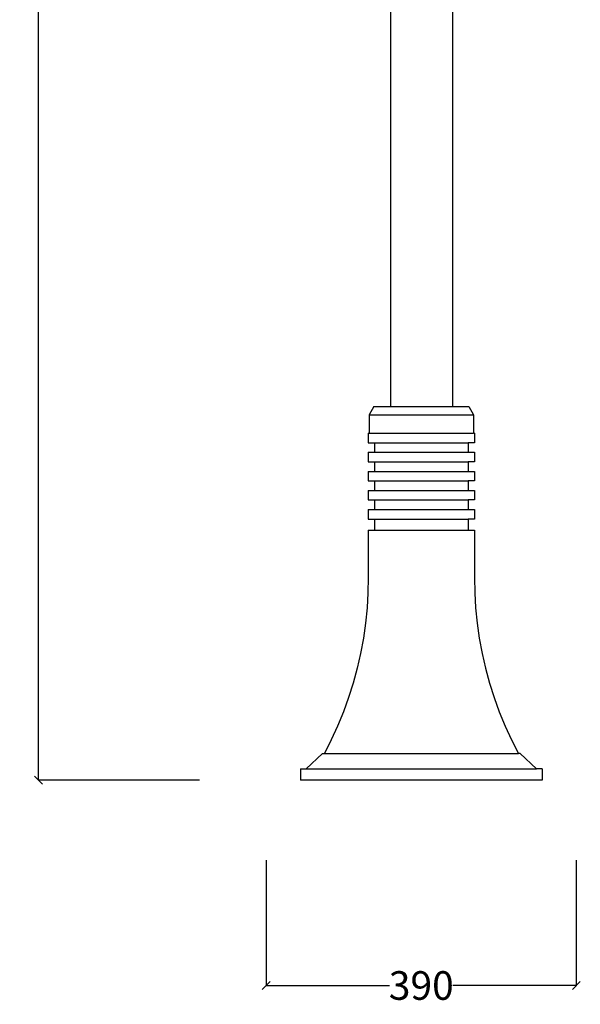
# Model space of a CAD drawing. Units: millimetres. Extents: x 3121 to 5869, y 2331 to 6785.
# Drawn here: x 5163 to 5869, y 3319 to 4558 of the extents above; entities that cross this region are included whole.
import ezdxf

# ---------------------------------------------------------------- set-up
doc = ezdxf.new("R2010")
doc.units = ezdxf.units.MM
doc.styles.get("Standard").update_dxf_attribs({"font": 'Arial.ttf'})
doc.dimstyles.get("Standard").update_dxf_attribs({"dimscale": 2, "dimtxt": 18, "dimasz": 5, "dimexe": 0.18, "dimexo": 0.0625, "dimgap": 0.14, "dimtad": 0, "dimtoh": 1, "dimdec": 0, "dimlfac": -2, "dimzin": 0, "dimdsep": 46, "dimtxsty": 'Standard', "dimblk": 'OBLIQUE', "dimblk1": 'OBLIQUE', "dimblk2": 'OBLIQUE', "dimcen": 2, "dimadec": 0, "dimazin": 0, "dimtfac": 1, "dimtdec": 0, "dimtofl": 0, "dimtmove": 0, "dimatfit": 3, "dimfxl": 1, "dimtolj": 1, "dimtzin": 0, "dimarcsym": 0})

# ---------------------------------------------------------------- blocks, each defined once
blk = doc.blocks.new('_Oblique')
at = {"color": 0, "linetype": 'ByBlock', "lineweight": -2}
blk.add_line((-0.5, -0.5), (0.5, 0.5), dxfattribs=at)
blk = doc.blocks.new('*D16')
at = {"color": 0, "lineweight": -2, "transparency": 16777216}
for p, q in [((5473.2, 3500.7), (5473.2, 3342.4)), ((5863.5, 3500.7), (5863.5, 3342.4)), ((5473.2, 3342.8), (5628.6, 3342.8)), ((5863.5, 3342.8), (5708.2, 3342.8))]:
    blk.add_line(p, q, dxfattribs=at)
at = {"layer": 'Defpoints', "color": 0, "transparency": 16777216}
for p in [(5473.2, 3500.9), (5863.5, 3500.9), (5863.5, 3342.8)]:
    blk.add_point(p, dxfattribs=at)
at = {"color": 0, "lineweight": -2, "transparency": 16777216, "xscale": 10, "yscale": 10, "zscale": 10, "rotation": 180}
blk.add_blockref('_Oblique', (5473.2, 3342.8), dxfattribs=at)
at = {"color": 0, "lineweight": -2, "transparency": 16777216, "xscale": 10, "yscale": 10, "zscale": 10}
blk.add_blockref('_Oblique', (5863.5, 3342.8), dxfattribs=at)
at = {"color": 0, "transparency": 16777216, "insert": (5668.4, 3342.8), "char_height": 36, "attachment_point": 5}
blk.add_mtext('\\A1;390', dxfattribs=at)
blk = doc.blocks.new('*D19')
at = {"color": 0, "lineweight": -2, "transparency": 16777216}
for p, q in [((5389.5, 6779.8), (5186.3, 6779.8)), ((5186.6, 6779.8), (5186.6, 5244.3)), ((5186.6, 3601.2), (5186.6, 5136.7)), ((5389.5, 3601.2), (5186.3, 3601.2))]:
    blk.add_line(p, q, dxfattribs=at)
at = {"layer": 'Defpoints', "color": 0, "transparency": 16777216}
for p in [(5186.6, 6779.8), (5389.7, 6779.8), (5389.7, 3601.2)]:
    blk.add_point(p, dxfattribs=at)
at = {"color": 0, "lineweight": -2, "transparency": 16777216, "xscale": 10, "yscale": 10, "zscale": 10}
for p, rotation in [((5186.6, 6779.8), 90), ((5186.6, 3601.2), 270)]:
    blk.add_blockref('_Oblique', p, dxfattribs=dict(at, rotation=rotation))
at = {"color": 0, "transparency": 16777216, "insert": (5186.6, 5190.5), "char_height": 36, "attachment_point": 5, "rotation": 90}
blk.add_mtext('\\A1;3179', dxfattribs=at)

msp = doc.modelspace()

# ---------------------------------------------------------------- linework, layer by layer
for p, q in [((5629.48, 5063.27), (5629.48, 4071.27)), ((5707.48, 5063.27), (5707.48, 4071.27)), ((5608.7, 4071.27), (5602.94, 4060.66)), ((5608.7, 4071.27), (5629.48, 4071.27)), ((5629.48, 4071.27), (5707.48, 4071.27)), ((5707.48, 4071.27), (5728.26, 4071.27)), ((5728.26, 4071.27), (5734.01, 4060.66)), ((5602.94, 4060.66), (5602.94, 4037.7)), ((5602.94, 4060.66), (5734.01, 4060.66)), ((5734.01, 4060.66), (5734.01, 4037.7)), ((5601.48, 4037.7), (5601.48, 4025.7)), ((5601.48, 4037.7), (5602.94, 4037.7)), ((5602.94, 4037.7), (5734.01, 4037.7)), ((5735.48, 4037.7), (5734.01, 4037.7)), ((5735.48, 4037.7), (5735.48, 4025.7)), ((5601.48, 4025.7), (5609.61, 4025.7)), ((5609.61, 4025.7), (5609.61, 4013.7)), ((5609.61, 4025.7), (5727.35, 4025.7)), ((5727.35, 4025.7), (5727.35, 4013.7)), ((5735.48, 4025.7), (5727.35, 4025.7)), ((5601.48, 4013.7), (5601.48, 4001.69)), ((5601.48, 4013.7), (5609.61, 4013.7)), ((5601.48, 4001.69), (5609.61, 4001.69)), ((5609.61, 4013.7), (5727.35, 4013.7)), ((5609.61, 4001.69), (5609.61, 3989.69)), ((5609.61, 4001.69), (5727.35, 4001.69)), ((5727.35, 4013.7), (5735.48, 4013.7)), ((5727.35, 4001.69), (5727.35, 3989.69)), ((5735.48, 4001.69), (5727.35, 4001.69)), ((5735.48, 4013.7), (5735.48, 4001.69)), ((5601.48, 3989.69), (5601.48, 3977.69)), ((5601.48, 3989.69), (5609.61, 3989.69)), ((5609.61, 3989.69), (5727.35, 3989.69)), ((5727.35, 3989.69), (5735.48, 3989.69)), ((5735.48, 3989.69), (5735.48, 3977.69)), ((5601.48, 3977.69), (5609.61, 3977.69)), ((5609.61, 3977.69), (5609.61, 3965.68)), ((5609.61, 3977.69), (5727.35, 3977.69)), ((5727.35, 3977.69), (5727.35, 3965.68)), ((5735.48, 3977.69), (5727.35, 3977.69)), ((5601.48, 3965.68), (5601.48, 3953.68)), ((5601.48, 3965.68), (5609.61, 3965.68)), ((5609.61, 3965.68), (5727.35, 3965.68)), ((5727.35, 3965.68), (5735.48, 3965.68)), ((5735.48, 3965.68), (5735.48, 3953.68)), ((5601.48, 3953.68), (5609.61, 3953.68)), ((5609.61, 3953.68), (5609.61, 3941.68)), ((5609.61, 3953.68), (5727.35, 3953.68)), ((5727.35, 3953.68), (5727.35, 3941.68)), ((5735.48, 3953.68), (5727.35, 3953.68)), ((5601.48, 3941.68), (5601.48, 3929.67)), ((5601.48, 3941.68), (5609.61, 3941.68)), ((5609.61, 3941.68), (5727.35, 3941.68)), ((5727.35, 3941.68), (5735.48, 3941.68)), ((5735.48, 3941.68), (5735.48, 3929.67)), ((5601.48, 3929.67), (5609.61, 3929.67)), ((5609.61, 3929.67), (5609.61, 3915.65)), ((5609.61, 3929.67), (5727.35, 3929.67)), ((5727.35, 3929.67), (5727.35, 3915.65)), ((5735.48, 3929.67), (5727.35, 3929.67)), ((5601.67, 3915.65), (5601.67, 3856.2)), ((5601.67, 3915.65), (5609.61, 3915.65)), ((5609.61, 3915.65), (5727.35, 3915.65)), ((5727.35, 3915.65), (5735.28, 3915.65)), ((5735.28, 3915.65), (5735.28, 3856.2)), ((5601.67, 3856.2), (5601.32, 3836.97)), ((5735.28, 3856.2), (5735.64, 3836.97)), ((5601.32, 3836.97), (5600.17, 3817.78)), ((5735.64, 3836.97), (5736.79, 3817.78)), ((5600.17, 3817.78), (5598.23, 3798.65)), ((5736.79, 3817.78), (5738.72, 3798.65)), ((5598.23, 3798.65), (5595.52, 3779.61)), ((5738.72, 3798.65), (5741.44, 3779.61)), ((5595.52, 3779.61), (5592.02, 3760.7)), ((5741.44, 3779.61), (5744.94, 3760.7)), ((5592.02, 3760.7), (5587.75, 3741.95)), ((5744.94, 3760.7), (5749.2, 3741.95)), ((5587.75, 3741.95), (5582.72, 3723.39)), ((5749.2, 3741.95), (5754.24, 3723.39)), ((5582.72, 3723.39), (5576.92, 3705.06)), ((5754.24, 3723.39), (5760.03, 3705.06)), ((5576.92, 3705.06), (5570.38, 3686.97)), ((5760.03, 3705.06), (5766.57, 3686.97)), ((5570.38, 3686.97), (5563.11, 3669.17)), ((5766.57, 3686.97), (5773.85, 3669.17)), ((5563.11, 3669.17), (5555.11, 3651.69)), ((5773.85, 3669.17), (5781.85, 3651.69)), ((5555.11, 3651.69), (5546.4, 3634.54)), ((5781.85, 3651.69), (5790.56, 3634.54)), ((5544.19, 3634.54), (5523.36, 3615.2)), ((5544.19, 3634.54), (5546.4, 3634.54)), ((5546.4, 3634.54), (5790.56, 3634.54)), ((5792.76, 3634.54), (5790.56, 3634.54)), ((5792.76, 3634.54), (5813.59, 3615.2)), ((5516.48, 3615.2), (5516.48, 3601.2)), ((5516.48, 3615.2), (5523.36, 3615.2)), ((5523.36, 3615.2), (5813.59, 3615.2)), ((5820.48, 3615.2), (5813.59, 3615.2)), ((5820.48, 3615.2), (5820.48, 3601.2)), ((5820.48, 3601.2), (5516.48, 3601.2))]:
    msp.add_line(p, q)

# ---------------------------------------------------------------- dimensions: what is measured, and where the dimension line sits
at = {"color": 250}
dim = msp.add_linear_dim(base=(5186.63, 6779.84), p1=(5389.67, 3601.2), p2=(5389.67, 6779.84), angle=90, dimstyle='Standard', dxfattribs=at)
dim.commit()
dim.dimension.update_dxf_attribs({"geometry": '*D19', "text_midpoint": (5186.63, 5190.52)})
dim = msp.add_linear_dim(base=(5863.54, 3342.76), p1=(5473.23, 3500.86), p2=(5863.54, 3500.86), dimstyle='Standard', dxfattribs=at)
dim.commit()
dim.dimension.update_dxf_attribs({"geometry": '*D16', "text_midpoint": (5668.38, 3342.76)})

doc.saveas('drawing.dxf')
